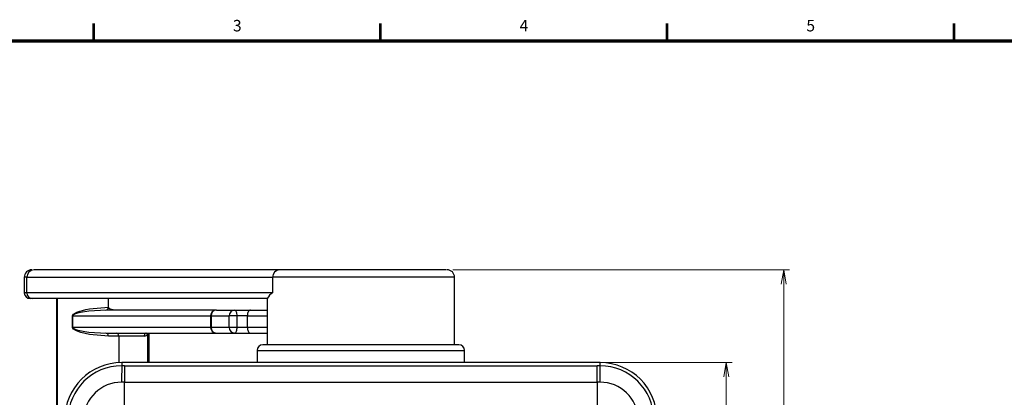
# Model space of a CAD drawing. Units: millimetres. Extents: x 0 to 828, y 10 to 570.
# Drawn here: x 112 to 282, y 502 to 568 of the extents above; entities that cross this region are included whole.
import ezdxf
from ezdxf.enums import TextEntityAlignment as Align

# ---------------------------------------------------------------- set-up
doc = ezdxf.new("R2010")
doc.units = ezdxf.units.MM
doc.layers.add('1寸法線', color=140, linetype='Continuous', lineweight=15)
doc.layers.add('図枠', color=3, linetype='Continuous', lineweight=30)
doc.styles.get("Standard").update_dxf_attribs({"font": 'romans.shx', "bigfont": 'bigfont.shx'})
doc.dimstyles.new('AM_JIS$0', dxfattribs={"dimtxt": 2.5, "dimasz": 2.5, "dimexe": 1, "dimexo": 1, "dimgap": 1, "dimtad": 3, "dimdsep": 46, "dimtxsty": 'STANDARD', "dimblk": 'OPEN', "dimcen": 0, "dimclrd": 256, "dimclre": 256, "dimclrt": 3, "dimadec": 0, "dimazin": 2, "dimtp": 0.2, "dimtm": 0.2, "dimtfac": 0.71, "dimtmove": 0, "dimatfit": 3, "dimldrblk": 'OPEN', "dimfxl": 1, "dimlwd": -1, "dimlwe": -1, "dimarcsym": 0})

# ---------------------------------------------------------------- blocks, each defined once
blk = doc.blocks.new('_Open')
at = {"color": 0, "linetype": 'ByBlock', "lineweight": -2}
for p, q in [((-1, 0.167), (0, 0)), ((-1, -0.167), (0, 0)), ((0, 0), (-1, 0))]:
    blk.add_line(p, q, dxfattribs=at)
blk = doc.blocks.new('*D106')
at = {"layer": '1寸法線', "transparency": 16777216}
for p, q in [((213.33, 508.14), (235.23, 508.14)), ((234.23, 283.84), (234.23, 505.64)), ((213.33, 281.34), (235.23, 281.34))]:
    blk.add_line(p, q, dxfattribs=at)
at = {"layer": 'Defpoints', "color": 0, "transparency": 16777216}
for p in [(212.33, 508.14), (234.23, 508.14), (212.33, 281.34)]:
    blk.add_point(p, dxfattribs=at)
at = {"layer": '1寸法線', "transparency": 16777216, "xscale": 2.5, "yscale": 2.5, "zscale": 2.5}
for p, rotation in [((234.23, 508.14), 90), ((234.23, 281.34), 270)]:
    blk.add_blockref('_Open', p, dxfattribs=dict(at, rotation=rotation))
at = {"layer": '1寸法線', "color": 3, "transparency": 16777216, "insert": (231.98, 394.74), "char_height": 2.5, "attachment_point": 5, "rotation": 90}
blk.add_mtext('226.8', dxfattribs=at)
blk = doc.blocks.new('*D107')
at = {"layer": '1寸法線', "transparency": 16777216}
for p, q in [((186.78, 524.24), (245.2, 524.24)), ((244.2, 521.74), (244.2, 267.74)), ((186.71, 265.24), (245.2, 265.24))]:
    blk.add_line(p, q, dxfattribs=at)
at = {"layer": 'Defpoints', "color": 0, "transparency": 16777216}
for p in [(185.78, 524.24), (185.71, 265.24), (244.2, 265.24)]:
    blk.add_point(p, dxfattribs=at)
at = {"layer": '1寸法線', "transparency": 16777216, "xscale": 2.5, "yscale": 2.5, "zscale": 2.5}
for p, rotation in [((244.2, 524.24), 90), ((244.2, 265.24), 270)]:
    blk.add_blockref('_Open', p, dxfattribs=dict(at, rotation=rotation))
at = {"layer": '1寸法線', "color": 3, "transparency": 16777216, "insert": (241.95, 394.74), "char_height": 2.5, "attachment_point": 5, "rotation": 90}
blk.add_mtext('259', dxfattribs=at)

msp = doc.modelspace()

# ---------------------------------------------------------------- linework, layer by layer
at = {"color": 7, "linetype": 'Continuous'}
for p, q in [((112.43, 522.94), (112.43, 520.24)), ((112.89, 522.94), (155.51, 522.94)), ((112.89, 520.24), (112.89, 522.94)), ((156.74, 524.24), (114.12, 524.24)), ((155.51, 522.94), (155.51, 520.24)), ((185.71, 524.24), (156.74, 524.24)), ((187.08, 511.24), (187.08, 522.94)), ((155.51, 520.24), (112.89, 520.24)), ((113.83, 519.24), (113.56, 519.24)), ((154.58, 519.24), (113.83, 519.24)), ((118.03, 519.24), (118.03, 483.54)), ((118.13, 519.24), (118.13, 483.54)), ((127.03, 517.74), (127.05, 517.74)), ((127.05, 517.74), (127.05, 519.24)), ((154.58, 519.26), (154.58, 511.24)), ((120.79, 514.24), (120.79, 516.24)), ((120.79, 516.24), (120.81, 516.24)), ((120.81, 516.24), (120.81, 514.24)), ((145.76, 517.24), (126.61, 517.24)), ((144.76, 516.24), (144.76, 514.24)), ((144.84, 516.24), (144.84, 514.24)), ((144.84, 516.24), (147.99, 516.24)), ((145.76, 517.24), (148.91, 517.24)), ((147.99, 514.24), (147.99, 516.24)), ((149.3, 516.24), (147.99, 516.24)), ((148.91, 517.24), (151.67, 517.24)), ((149.3, 516.24), (149.3, 514.24)), ((151.14, 516.24), (149.3, 516.24)), ((151.14, 514.24), (151.14, 516.24)), ((151.67, 517.24), (154.58, 517.24)), ((120.81, 514.24), (120.79, 514.24)), ((126.61, 513.24), (145.76, 513.24)), ((128.82, 512.74), (127.03, 512.74)), ((133.25, 512.74), (128.82, 512.74)), ((134.11, 508.14), (134.11, 513.24)), ((147.99, 514.24), (144.84, 514.24)), ((145.76, 513.24), (148.91, 513.24)), ((149.3, 514.24), (147.99, 514.24)), ((148.91, 513.24), (151.67, 513.24)), ((151.14, 514.24), (149.3, 514.24)), ((151.67, 513.24), (154.58, 513.24)), ((177.52, 511.24), (153.83, 511.24)), ((187.79, 511.24), (177.52, 511.24)), ((152.83, 510.24), (152.83, 508.14)), ((188.83, 508.14), (188.83, 510.24)), ((212.33, 508.14), (129.33, 508.14)), ((129.83, 507.58), (129.33, 507.58)), ((129.83, 507.58), (129.83, 504.71)), ((129.83, 507.58), (211.83, 507.58)), ((211.83, 504.71), (211.83, 507.58)), ((212.33, 507.58), (211.83, 507.58)), ((129.83, 504.71), (129.32, 504.72)), ((129.83, 500.69), (129.83, 504.71)), ((129.83, 504.71), (211.83, 504.71)), ((212.34, 504.72), (211.83, 504.71)), ((211.83, 504.71), (211.83, 500.69))]:
    msp.add_line(p, q, dxfattribs=at)
at = {"color": 8, "linetype": 'Continuous'}
for p, q in [((112.89, 522.94), (112.43, 522.94)), ((187.08, 522.94), (155.51, 522.94)), ((112.89, 520.24), (112.43, 520.24)), ((120.81, 516.24), (144.76, 516.24)), ((144.84, 516.24), (144.76, 516.24)), ((151.14, 516.24), (154.58, 516.24)), ((144.76, 514.24), (120.81, 514.24)), ((128.82, 512.74), (128.82, 508.13)), ((133.86, 508.14), (133.86, 513.1)), ((144.84, 514.24), (144.76, 514.24)), ((154.58, 514.24), (151.14, 514.24)), ((152.83, 510.24), (188.83, 510.24)), ((129.33, 508.14), (129.33, 507.58)), ((212.33, 507.58), (212.33, 508.14))]:
    msp.add_line(p, q, dxfattribs=at)
at = {"color": 7, "linetype": 'Continuous'}
for points in [[(120.79, 516.24), (120.8, 516.28), (120.81, 516.32), (120.84, 516.39), (120.96, 516.54), (121.56, 516.88), (122.04, 517.06), (122.53, 517.2), (123.11, 517.33), (123.76, 517.46), (127.03, 517.74)], [(128.23, 517.24), (127.84, 517.27), (127.58, 517.33), (127.4, 517.39), (127.28, 517.45), (127.2, 517.51), (127.14, 517.55), (127.11, 517.6), (127.07, 517.65), (127.06, 517.68), (127.05, 517.72), (127.05, 517.74)], [(126.61, 517.24), (123.62, 517.06), (122.18, 516.82), (121.47, 516.65), (121.13, 516.52), (120.89, 516.38), (120.83, 516.31), (120.82, 516.28), (120.81, 516.26), (120.81, 516.24)], [(148.91, 517.24), (148.99, 517.22), (149.06, 517.17), (149.13, 517.07), (149.19, 516.95), (149.24, 516.8), (149.27, 516.63), (149.3, 516.44), (149.3, 516.24)], [(151.67, 517.24), (151.57, 517.22), (151.47, 517.17), (151.38, 517.07), (151.3, 516.95), (151.23, 516.8), (151.18, 516.63), (151.15, 516.44), (151.14, 516.24)], [(127.03, 512.74), (123.76, 513.03), (122.21, 513.38), (121.46, 513.65), (120.96, 513.94), (120.84, 514.09), (120.81, 514.17), (120.8, 514.21), (120.79, 514.24)], [(120.81, 514.24), (120.81, 514.23), (120.82, 514.21), (120.83, 514.17), (120.89, 514.1), (121.35, 513.88), (121.74, 513.76), (122.08, 513.68), (122.37, 513.62), (122.92, 513.53), (123.62, 513.43), (126.61, 513.24)], [(133.57, 513.24), (133.5, 513.23), (133.44, 513.2), (133.39, 513.16), (133.34, 513.1), (133.3, 513.02), (133.27, 512.93), (133.25, 512.84), (133.25, 512.74)], [(149.3, 514.24), (149.3, 514.05), (149.27, 513.86), (149.24, 513.69), (149.19, 513.54), (149.13, 513.41), (149.06, 513.32), (148.99, 513.26), (148.91, 513.24)], [(151.14, 514.24), (151.15, 514.07), (151.17, 513.9), (151.21, 513.74), (151.27, 513.6), (151.33, 513.48), (151.4, 513.38), (151.49, 513.3), (151.58, 513.26), (151.67, 513.24)]]:
    msp.add_lwpolyline(points, dxfattribs=at)
for centre, radius, start, end in [((113.73, 522.94), 1.3, 90, 180), ((114.15, 522.98), 1.26, 91.7398, 181.6397), ((156.77, 522.98), 1.26, 91.7398, 181.6397), ((185.78, 522.94), 1.3, 0, 90), ((113.43, 520.24), 1, 180, 270), ((113.86, 520.21), 0.973, 178.3611, 268.2601), ((157.21, 517.73), 3.04, 124.0668, 149.6468), ((126.56, 517.71), 0.466, 275.1765, 4.3792), ((145.76, 516.24), 1, 90, 180), ((145.8, 516.28), 0.962, 92.5117, 182.3082), ((148.95, 516.28), 0.962, 92.5117, 182.3082), ((126.56, 512.78), 0.466, 355.6226, 84.8217), ((128.36, 512.78), 0.464, 355.323, 84.3927), ((133.24, 513.45), 0.712, 270.6131, 330.2257), ((134.22, 513.25), 0.393, 180.3767, 201.5633), ((145.76, 514.24), 1, 180, 270), ((145.8, 514.2), 0.962, 177.6915, 267.489), ((148.95, 514.2), 0.962, 177.6915, 267.489), ((153.83, 510.24), 1, 90, 180), ((187.83, 510.24), 1, 0, 90), ((129.33, 498.24), 9.9, 90, 180), ((129.33, 498.24), 9.33, 89.9885, 179.0917), ((364.41, 505.27), 235.09, 179.439, 180.1359), ((212.33, 498.24), 9.9, 0, 90), ((-22.75, 505.27), 235.09, 359.8641, 0.561), ((212.33, 498.24), 9.33, 0.9082, 90.0115), ((129.24, 498.23), 6.49, 89.3103, 178.9796), ((212.42, 498.23), 6.49, 1.0204, 90.6897)]:
    msp.add_arc(centre, radius, start, end, dxfattribs=at)
at = {"layer": '図枠', "lineweight": 53}
for p, q in [((124.5, 564), (124.5, 567)), ((174.25, 564), (174.25, 567)), ((224, 564), (224, 567)), ((273.75, 564), (273.75, 567))]:
    msp.add_line(p, q, dxfattribs=at)
at = {"layer": '図枠', "lineweight": 70}
msp.add_line((25, 564), (821, 564), dxfattribs=at)

# ---------------------------------------------------------------- texts
at = {"layer": '図枠', "lineweight": 25}
for s, p in [('3', (149.38, 565)), ('4', (199.12, 565)), ('5', (248.88, 565))]:
    msp.add_text(s, height=2, dxfattribs=at).set_placement(p, align=Align.BOTTOM_CENTER)

# ---------------------------------------------------------------- dimensions: what is measured, and where the dimension line sits
at = {"layer": '1寸法線'}
for base, p1, p2, picture, middle in [((244.2, 265.24), (185.78, 524.24), (185.71, 265.24), '*D107', (241.95, 394.74)), ((234.23, 508.14), (212.33, 281.34), (212.33, 508.14), '*D106', (231.98, 394.74))]:
    dim = msp.add_linear_dim(base=base, p1=p1, p2=p2, angle=90, dimstyle='AM_JIS$0', override={"dimdec": 1, "dimfxl": 0.18}, dxfattribs=at)
    dim.commit()
    dim.dimension.update_dxf_attribs({"geometry": picture, "text_midpoint": middle})

doc.saveas('drawing.dxf')
